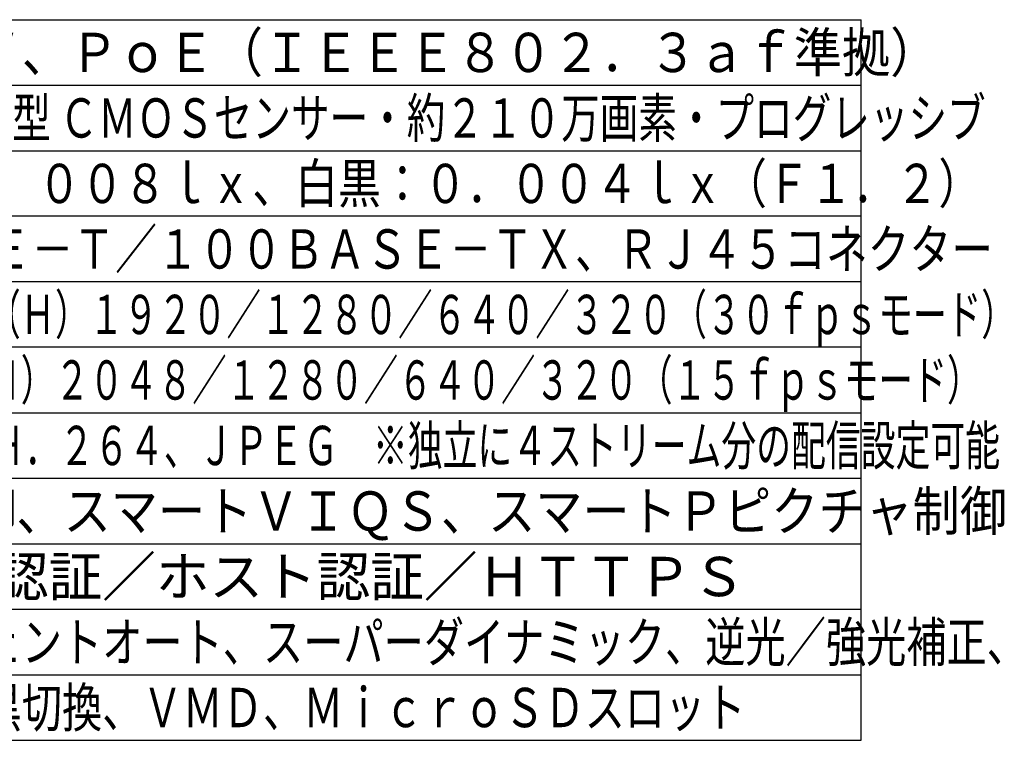
# Model space of a CAD drawing. Units: millimetres. Extents: x 900 to 1036, y 117 to 231.
# Drawn here: x 961 to 1036, y 117 to 172 of the extents above; entities that cross this region are included whole.
import ezdxf

# ---------------------------------------------------------------- set-up
doc = ezdxf.new("R2010")
doc.units = ezdxf.units.MM
doc.layers.add('MOJI1', color=2, linetype='Continuous')
doc.layers.add('WAKU', color=4, linetype='Continuous')
doc.styles.get("Standard").update_dxf_attribs({"font": 'monotxt.shx', "bigfont": 'bigfont.shx'})

msp = doc.modelspace()

# ---------------------------------------------------------------- linework, layer by layer
at = {"layer": 'WAKU'}
for p, q in [((900.38681079, 172.36798223), (1025.38681079, 172.36798223)), ((1025.38681079, 117.36798223), (1025.38681079, 172.36798223)), ((900.38681079, 117.36798223), (1025.38681079, 117.36798223))]:
    msp.add_line(p, q, dxfattribs=at)
at = {"layer": 'WAKU', "color": 1}
for p, q in [((900.38681079, 167.36798223), (1025.38681079, 167.36798223)), ((900.38681079, 162.36798223), (1025.38681079, 162.36798223)), ((1025.38681079, 157.36798223), (900.38681079, 157.36798223)), ((1025.38681079, 152.36798223), (900.38681079, 152.36798223)), ((1025.38681079, 147.36798223), (900.38681079, 147.36798223)), ((900.38681079, 142.36798223), (1025.38681079, 142.36798223)), ((900.38681079, 137.36798223), (1025.38681079, 137.36798223)), ((900.38681079, 132.36798223), (1025.38681079, 132.36798223)), ((900.38681079, 127.36798223), (1025.38681079, 127.36798223)), ((900.38681079, 122.36798223), (1025.38681079, 122.36798223))]:
    msp.add_line(p, q, dxfattribs=at)

# ---------------------------------------------------------------- texts
at = {"layer": 'MOJI1'}
for s, width, p in [('ＤＣ１２Ｖ、ＰｏＥ（ＩＥＥＥ８０２．３ａｆ準拠）', 0.9, (942.88681079, 168.36798223)), ('約１／２．８型 ＣＭＯＳセンサー・約２１０万画素・プログレッシブ', 0.72, (942.88681079, 163.36798223)), ('カラー：０．００８ｌｘ、白黒：０．００４ｌｘ（Ｆ１．２）', 0.8, (942.88681079, 158.36798223)), ('１０ＢＡＳＥ－Ｔ／１００ＢＡＳＥ－ＴＸ、ＲＪ４５コネクター', 0.78, (942.88681079, 153.36798223)), ('【１６：９】（Ｈ）１９２０／１２８０／６４０／３２０（３０ｆｐｓモード）', 0.64, (942.88681079, 148.36798223)), ('【４：３】（Ｈ）２０４８／１２８０／６４０／３２０（１５ｆｐｓモード）', 0.64, (942.88681079, 143.36798223)), ('Ｈ．２６５・Ｈ．２６４、ＪＰＥＧ\u3000※独立に４ストリーム分の配信設定可能', 0.65, (942.88681079, 138.36798223)), ('ＧＯＰ制御、スマートＶＩＱＳ、スマートＰピクチャ制御', 0.88, (942.88681079, 133.36798223)), ('インテリジェントオート、スーパーダイナミック、逆光／強光補正、', 0.75, (942.88681079, 123.36798223)), ('カラー／白黒切換、ＶＭＤ、ＭｉｃｒｏＳＤスロット', 0.75, (942.88681079, 118.36798223))]:
    msp.add_text(s, height=3, dxfattribs=dict(at, width=width)).set_placement(p)
msp.add_text('ユーザー認証／ホスト認証／ＨＴＴＰＳ', height=3, dxfattribs=at).set_placement((942.88681079, 128.36798223))

doc.saveas('drawing.dxf')
